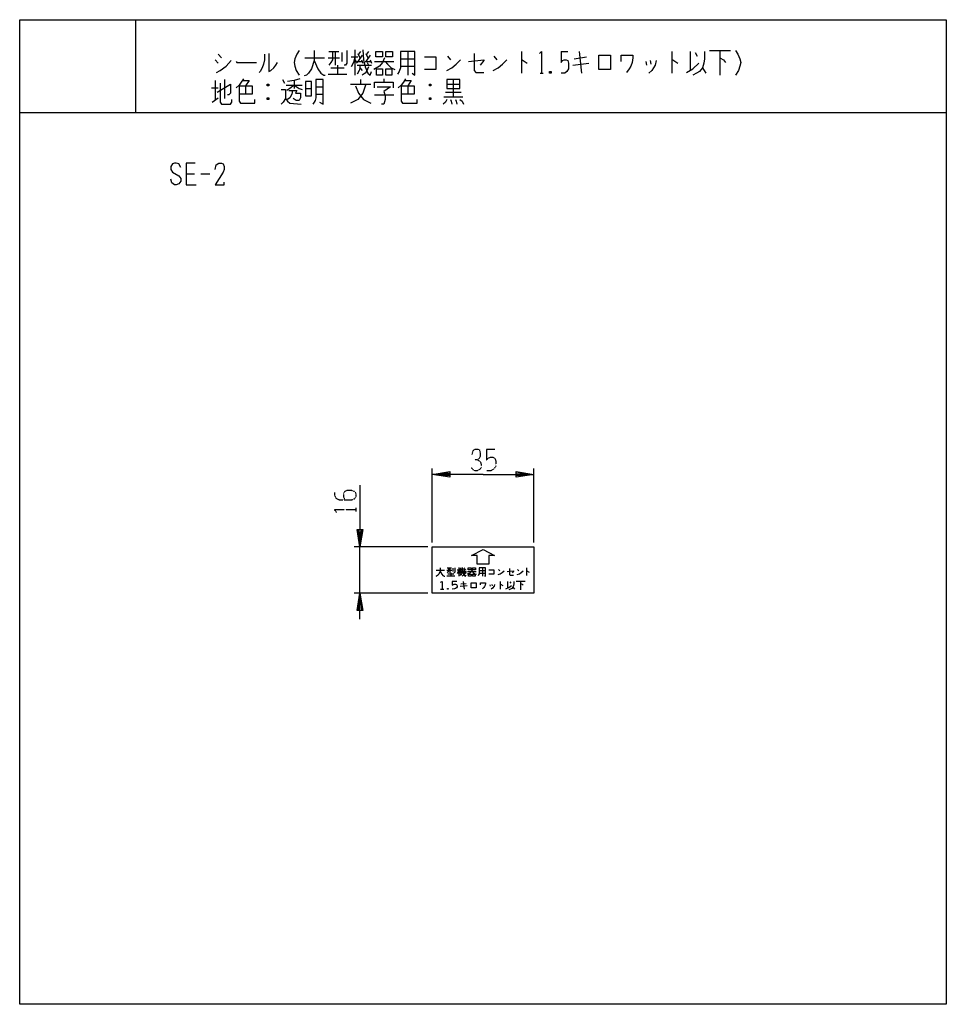
# Model space of a CAD drawing. Extents: x 0 to 320, y 0 to 340.
import ezdxf

# ---------------------------------------------------------------- set-up
doc = ezdxf.new("R2010")
doc.units = 0
doc.linetypes.add('DOT2', pattern=[0.125, 0, -0.125])
doc.layers.add('1', color=7, linetype='CONTINUOUS')

msp = doc.modelspace()

# ---------------------------------------------------------------- linework, layer by layer
at = {"layer": '1', "color": 5, "linetype": 'CONTINUOUS'}
for p, q in [((40, 340), (40, 308)), ((68.5, 328.0625), (69.75, 326.8125)), ((98.5, 326.8125), (105.25, 326.8125)), ((106.5, 326.8125), (110.5, 326.8125)), ((106.75, 329), (110.25, 329)), ((111.25, 328.6875), (111.25, 325.5625)), ((114.5, 327.125), (116.75, 327.125)), ((115.75, 329.625), (115.75, 320.875)), ((116.75, 328.375), (117.5, 326.8125)), ((118.25, 327.75), (116.75, 325.5625)), ((117.75, 329), (117, 328.0625)), ((119.5, 328.375), (120.25, 326.8125)), ((121, 327.75), (119.5, 325.5625)), ((120.5, 329), (119.75, 328.0625)), ((131.5, 326.5), (136.5, 326.5)), ((134, 329), (134, 320.875)), ((147.75, 327.4375), (148.75, 326.1875)), ((163.75, 327.4375), (164.75, 326.1875)), ((173.25, 329), (173.25, 321.5)), ((187, 329), (189.25, 329)), ((191.5, 326.5), (195.75, 327.125)), ((193.25, 329), (194, 321.5)), ((225.25, 329), (225.25, 321.5)), ((231.5, 329), (231.5, 322.4375)), ((233.25, 328.6875), (234, 327.4375)), ((238.25, 329.3125), (245.5, 329.3125)), ((241.75, 329.3125), (241.75, 320.875)), ((67.5, 326.1875), (68.5, 324.9375)), ((107.5, 323.375), (112, 323.375)), ((109.75, 324.3125), (109.75, 321.1875)), ((112.5, 324.3125), (112, 324.3125)), ((115.75, 326.1875), (116.5, 324.9375)), ((116.5, 325.5625), (118.25, 325.5625)), ((116.5, 324.3125), (121.5, 324.3125)), ((117.5, 323.375), (118.25, 322.4375)), ((118, 326.1875), (118.5, 324.9375)), ((119.25, 325.5625), (121.25, 325.5625)), ((120, 325.25), (120.5, 324.3125)), ((121, 326.1875), (121.5, 324.9375)), ((122.5, 325.5625), (129.25, 325.5625)), ((131.5, 324), (136.5, 324)), ((191, 324.3125), (196.5, 324.9375)), ((216.25, 325.5625), (216.5, 324.3125)), ((217.75, 325.875), (218, 324.625)), ((235.75, 323.375), (237, 321.5)), ((106.5, 321.1875), (113, 321.1875)), ((125.75, 319.625), (125.75, 318.375)), ((179.75, 321.5), (180.75, 321.5)), ((183.5, 322.125), (183, 321.5)), ((66.25, 316.5), (68.5, 316.5)), ((67.5, 319), (67.5, 312.125)), ((70.75, 319.3125), (70.75, 312.75)), ((78, 317.125), (78, 314.3125)), ((86, 317.75), (85.5, 317.125)), ((90.75, 319.3125), (91.5, 318.0625)), ((92, 317.4375), (97.5, 317.4375)), ((94.75, 319), (94.75, 316.1875)), ((102.25, 316.8125), (104.75, 316.8125)), ((114.25, 317.75), (121.25, 317.75)), ((117.75, 319.3125), (117.75, 317.75)), ((134, 317.125), (134, 314.3125)), ((142, 317.75), (141.5, 317.125)), ((147.5, 317.75), (152, 317.75)), ((149.75, 319.3125), (149.75, 313.375)), ((66.5, 311.5), (68.5, 313.0625)), ((86, 313.0625), (85.5, 312.4375)), ((98.75, 316.1875), (100.75, 316.1875)), ((102.25, 314.3125), (104.75, 314.3125)), ((122.5, 314), (129.25, 314)), ((142, 313.0625), (141.5, 312.4375)), ((146.5, 313.375), (153, 313.375)), ((147, 314.9375), (152.5, 314.9375)), ((0, 308), (320, 308)), ((57.5, 286.75), (60.3125, 286.75)), ((62.5, 286.75), (65.625, 286.75)), ((142.5, 159.5), (142.5, 185)), ((177.5, 159.5), (177.5, 185)), ((141, 158), (115.5, 158)), ((117.5, 142), (117.5, 158)), ((143.773611, 149.899306), (146.726736, 149.899306)), ((147.473611, 149.899306), (149.223611, 149.899306)), ((147.582986, 150.664931), (149.114236, 150.664931)), ((149.551736, 150.555556), (149.551736, 149.461806)), ((151.073611, 150.008681), (152.057986, 150.008681)), ((151.620486, 150.883681), (151.620486, 147.821181)), ((151.620486, 149.680556), (151.948611, 149.243056)), ((152.057986, 150.446181), (152.386111, 149.899306)), ((152.714236, 150.227431), (152.057986, 149.461806)), ((152.495486, 150.664931), (152.167361, 150.336806)), ((152.604861, 149.680556), (152.823611, 149.243056)), ((153.261111, 150.446181), (153.589236, 149.899306)), ((153.917361, 150.227431), (153.261111, 149.461806)), ((153.698611, 150.664931), (153.370486, 150.336806)), ((153.917361, 149.680556), (154.136111, 149.243056)), ((158.711111, 149.789931), (160.898611, 149.789931)), ((159.804861, 150.664931), (159.804861, 147.821181)), ((165.320486, 150.118056), (165.757986, 149.680556)), ((171.920486, 150.118056), (172.357986, 149.680556)), ((175.076736, 150.664931), (175.076736, 148.039931)), ((147.473611, 147.930556), (150.317361, 147.930556)), ((147.911111, 148.696181), (149.879861, 148.696181)), ((148.895486, 149.024306), (148.895486, 147.930556)), ((150.098611, 149.024306), (149.879861, 149.024306)), ((151.948611, 149.461806), (152.714236, 149.461806)), ((151.948611, 149.024306), (154.136111, 149.024306)), ((152.386111, 148.696181), (152.714236, 148.368056)), ((153.151736, 149.461806), (154.026736, 149.461806)), ((153.479861, 149.352431), (153.698611, 149.024306)), ((154.673611, 149.461806), (157.626736, 149.461806)), ((158.711111, 148.914931), (160.898611, 148.914931)), ((145.375347, 143.396875), (146.469097, 143.396875)), ((147.928472, 143.615625), (147.709722, 143.396875)), ((152.159722, 144.38125), (154.565972, 144.6)), ((152.378472, 145.146875), (154.237847, 145.365625)), ((153.144097, 146.021875), (153.472222, 143.396875)), ((162.406597, 144.81875), (162.515972, 144.38125)), ((163.062847, 144.928125), (163.172222, 144.490625)), ((165.944097, 146.021875), (165.944097, 143.396875)), ((168.478472, 146.021875), (168.478472, 143.725)), ((169.244097, 145.9125), (169.572222, 145.475)), ((170.337847, 144.053125), (170.884722, 143.396875)), ((171.431597, 146.13125), (174.603472, 146.13125)), ((172.962847, 146.13125), (172.962847, 143.178125)), ((141, 142), (115.5, 142))]:
    msp.add_line(p, q, dxfattribs=at)
at = {"layer": '1', "color": 5, "linetype": 'DOT2'}
for p, q in [((161.25, 191.75), (164.0625, 191.75)), ((116.25, 170.1875), (116.25, 171.4375))]:
    msp.add_line(p, q, dxfattribs=at)
at = {"layer": '1', "color": 5, "linetype": 'CONTINUOUS'}
for points in [[(0, 0), (0, 340), (320, 340), (320, 0), (0, 0)], [(123, 329), (125.25, 329), (125.25, 327.125), (123, 327.125), (123, 329)], [(126.5, 329), (128.75, 329), (128.75, 327.125), (126.5, 327.125), (126.5, 329)], [(200, 322.75), (200, 327.75), (204, 327.75), (204, 322.75), (200, 322.75)], [(123.25, 323.0625), (125.25, 323.0625), (125.25, 320.875), (123.25, 320.875), (123.25, 323.0625)], [(126.5, 323.0625), (128.5, 323.0625), (128.5, 320.875), (126.5, 320.875), (126.5, 323.0625)], [(98.75, 318.6875), (98.75, 313.6875), (100.75, 313.6875), (100.75, 318.6875), (98.75, 318.6875)], [(147.5, 319.3125), (147.5, 316.1875), (152, 316.1875), (152, 319.3125), (147.5, 319.3125)], [(177.5, 142), (142.5, 142), (142.5, 158), (177.5, 158)], [(158, 155), (156, 155), (160, 157), (164, 155), (162, 155), (162, 152), (158, 152), (158, 155)], [(154.892361, 150.664931), (155.876736, 150.664931), (155.876736, 150.008681), (154.892361, 150.008681), (154.892361, 150.664931)], [(156.423611, 150.664931), (157.407986, 150.664931), (157.407986, 150.008681), (156.423611, 150.008681), (156.423611, 150.664931)], [(155.001736, 148.586806), (155.876736, 148.586806), (155.876736, 147.821181), (155.001736, 147.821181), (155.001736, 148.586806)], [(156.423611, 148.586806), (157.298611, 148.586806), (157.298611, 147.821181), (156.423611, 147.821181), (156.423611, 148.586806)], [(155.897222, 143.834375), (155.897222, 145.584375), (157.647222, 145.584375), (157.647222, 143.834375), (155.897222, 143.834375)]]:
    msp.add_lwpolyline(points, close=True, dxfattribs=at)
for points in [[(84.5, 328.0625), (84.5, 326.1875), (84.25, 324.625), (83.75, 323.375), (83, 322.125), (82.75, 321.8125)], [(86, 328.375), (86, 322.125), (86.75, 322.4375), (87.75, 323.375), (88.5, 324.3125), (89, 325.25)], [(96.5, 329.3125), (95.75, 328.0625), (95, 326.5), (94.75, 325.25), (95, 324), (95.5, 322.4375), (96.5, 320.875)], [(101.75, 329.3125), (101.75, 325.875), (100.75, 323.0625), (99.75, 321.5), (99, 320.875), (98.25, 320.5625)], [(108, 329), (108, 326.1875), (107.5, 325.25), (106.75, 324.3125)], [(109, 329), (109, 324.625), (109, 324.3125)], [(113, 329.3125), (113, 324.9375), (112.5, 324.3125)], [(115.75, 327.125), (115.25, 325.25), (114.5, 323.6875)], [(118.5, 329.625), (118.75, 326.1875), (119.25, 323.6875), (120.25, 321.5), (121, 320.875), (121.5, 322.125)], [(126, 326.8125), (125.25, 325.25), (124.25, 324), (122.25, 322.75)], [(131.5, 329), (131.5, 323.375), (131, 322.125), (130.5, 321.1875)], [(135.5, 321.5), (136.5, 320.875), (136.5, 329), (131.5, 329)], [(139.75, 327.125), (143.75, 327.125), (143.75, 322.75), (139.75, 322.75)], [(157, 328.375), (157, 322.4375), (157.5, 321.8125), (160.25, 321.8125)], [(179.5, 328.375), (180.25, 329), (180.25, 321.5)], [(187, 329), (187, 325.25), (187.5, 325.875), (188, 326.1875), (188.75, 326.1875), (189.25, 325.875), (189.5, 324.9375), (189.5, 323.0625), (189, 322.125), (188.25, 321.5), (187, 321.5)], [(207.75, 325.5625), (207.75, 327.75), (211.75, 327.75), (211.75, 326.8125), (211.5, 325.25), (211, 324), (210.5, 323.0625), (209.5, 321.8125)], [(236.5, 329), (236.5, 326.5), (236.25, 324.9375), (235.75, 323.375), (234.75, 322.125), (233.75, 321.5), (232.5, 320.875)], [(241.75, 326.8125), (243, 326.1875), (243.75, 325.25)], [(247.25, 329.3125), (248, 328.0625), (248.75, 326.5), (249, 325.25), (248.75, 324), (248.25, 322.4375), (247.25, 320.875)], [(68, 321.8125), (69.25, 322.4375), (71.25, 324), (73, 325.875)], [(74.75, 325.5625), (75, 325.25), (81.75, 325.25)], [(101.75, 325.875), (103, 323.0625), (104, 321.5), (105, 320.875), (105.5, 320.875)], [(117.5, 324.3125), (117.5, 323.375), (117.25, 322.4375), (116.5, 321.1875)], [(120.5, 323.6875), (119.75, 322.125), (119.25, 321.5), (118.25, 320.875)], [(126.25, 325.5625), (127, 324.625), (128.25, 323.375), (129.5, 322.75)], [(147.5, 322.4375), (149.25, 323.375), (150.75, 324.625), (152.25, 326.1875)], [(155, 325.5625), (160.25, 326.1875), (160.25, 325.875), (159, 324.3125)], [(163.5, 322.4375), (165.25, 323.375), (166.75, 324.625), (168.25, 326.1875)], [(173.25, 326.1875), (173.5, 326.1875), (175.25, 324.9375)], [(219.75, 325.875), (219.5, 324.3125), (218.25, 322.4375), (217.25, 321.5)], [(225.25, 326.1875), (225.5, 326.1875), (227.25, 324.9375)], [(230.25, 321.8125), (232.5, 323.0625), (234.5, 324.9375)], [(77.25, 319.625), (76.5, 318.375), (75.75, 317.4375), (74.75, 316.5)], [(96.75, 319.625), (94.75, 319), (92.5, 318.6875)], [(133.25, 319.625), (132.5, 318.375), (131.75, 317.4375), (130.75, 316.5)], [(183, 322.125), (183.5, 321.5), (183, 321.5), (183, 322.125), (183.5, 322.125), (183.5, 321.5)], [(68.25, 314.9375), (72.75, 317.75), (72.75, 314.625), (72.25, 314), (71.75, 314)], [(69.25, 318.0625), (69.25, 311.5), (69.75, 310.875), (72.75, 310.875), (73.25, 311.5), (73.25, 312.4375)], [(75.75, 317.125), (80.25, 317.125), (80.25, 314.3125), (75.75, 314.3125)], [(75.75, 317.125), (75.75, 311.8125), (76.25, 311.1875), (81.25, 311.1875), (81.25, 312.4375)], [(77, 319), (79.25, 319), (78, 317.125)], [(85.5, 317.75), (86, 317.75), (86, 317.125), (85.5, 317.125), (85.5, 317.75), (86, 317.125)], [(94.75, 317.4375), (93.25, 316.1875), (92.25, 315.5625)], [(94.75, 317.4375), (96.5, 316.1875), (97.5, 315.875)], [(103.5, 311.5), (104.75, 310.875), (104.75, 319.3125), (102.25, 319.3125), (102.25, 313.0625), (102, 312.125), (101.75, 311.5), (101.25, 310.875)], [(119.5, 317.75), (118.5, 314.625), (116.75, 312.4375), (114.25, 311.1875)], [(116, 317.125), (117, 314.625), (118.75, 312.4375), (121.25, 311.1875)], [(122.5, 316.5), (122.5, 318.375), (129, 318.375), (129, 316.5)], [(123.5, 316.8125), (128, 316.8125), (125.75, 315.25), (126.25, 313.6875), (126.25, 312.4375), (125.75, 310.875), (125, 310.875)], [(131.75, 317.125), (136.25, 317.125), (136.25, 314.3125), (131.75, 314.3125)], [(131.75, 317.125), (131.75, 311.8125), (132.25, 311.1875), (137.25, 311.1875), (137.25, 312.4375)], [(133, 319), (135.25, 319), (134, 317.125)], [(141.5, 317.75), (142, 317.75), (142, 317.125), (141.5, 317.125), (141.5, 317.75), (142, 317.125)], [(85.5, 313.0625), (86, 313.0625), (86, 312.4375), (85.5, 312.4375), (85.5, 313.0625), (86, 312.4375)], [(90.25, 315.875), (91.75, 315.875), (91.75, 312.75), (91, 311.5), (90.25, 310.875)], [(94.25, 315.5625), (94, 314.3125), (93.25, 313.0625), (92.5, 312.4375)], [(93, 315.5625), (95.75, 315.5625), (95.25, 314.625), (97, 314.625), (97, 313.0625), (96.5, 312.125), (95.5, 312.125), (94.5, 312.75)], [(141.5, 313.0625), (142, 313.0625), (142, 312.4375), (141.5, 312.4375), (141.5, 313.0625), (142, 312.4375)], [(91.75, 312.75), (92.5, 311.8125), (93.25, 311.1875), (97.25, 310.875)], [(147.5, 312.4375), (147, 311.5), (146.25, 310.875)], [(148.75, 312.4375), (149, 311.8125), (149.25, 310.875)], [(150.5, 312.4375), (150.75, 311.8125), (151, 310.875)], [(152, 312.4375), (152.75, 311.8125), (153.25, 310.875)], [(55.625, 288.9375), (55, 290.1875), (54.0625, 290.5), (53.4375, 290.5), (52.8125, 290.1875), (52.1875, 289.25), (52.1875, 288.3125), (52.8125, 287.375), (55, 286.125), (55.625, 285.1875), (55.625, 284.25), (55, 283.3125), (54.0625, 283), (53.4375, 283), (52.5, 283.625), (52.1875, 284.875)], [(60.625, 290.5), (57.5, 290.5), (57.5, 283), (60.9375, 283)], [(67.5, 288.3125), (67.8125, 289.875), (68.75, 290.5), (69.6875, 290.5), (70.3125, 290.1875), (70.625, 289.25), (70.625, 288.3125), (70.3125, 287.375), (67.5, 283), (70.625, 283), (70.625, 283.9375)], [(160, 183), (142.5, 183), (148.5, 184), (148.5, 182), (142.5, 183), (148.5, 183.5), (148.5, 182.5), (142.5, 183)], [(160, 183), (177.5, 183), (171.5, 182), (171.5, 184), (177.5, 183), (171.5, 182.5), (171.5, 183.5), (177.5, 183)], [(117.5, 179.25), (117.5, 158), (116.5, 164), (118.5, 164), (117.5, 158), (117, 164), (118, 164), (117.5, 158)], [(145.195486, 150.774306), (145.195486, 149.571181), (144.757986, 148.586806), (144.320486, 148.039931), (143.992361, 147.821181), (143.664236, 147.711806)], [(148.129861, 150.664931), (148.129861, 149.680556), (147.911111, 149.352431), (147.582986, 149.024306)], [(148.567361, 150.664931), (148.567361, 149.133681), (148.567361, 149.024306)], [(150.317361, 150.774306), (150.317361, 149.243056), (150.098611, 149.024306)], [(151.620486, 150.008681), (151.401736, 149.352431), (151.073611, 148.805556)], [(152.823611, 150.883681), (152.932986, 149.680556), (153.151736, 148.805556), (153.589236, 148.039931), (153.917361, 147.821181), (154.136111, 148.258681)], [(156.204861, 149.899306), (155.876736, 149.352431), (155.439236, 148.914931), (154.564236, 148.477431)], [(158.711111, 150.664931), (158.711111, 148.696181), (158.492361, 148.258681), (158.273611, 147.930556)], [(160.461111, 148.039931), (160.898611, 147.821181), (160.898611, 150.664931), (158.711111, 150.664931)], [(162.020486, 150.008681), (163.770486, 150.008681), (163.770486, 148.477431), (162.020486, 148.477431)], [(165.211111, 148.368056), (165.976736, 148.696181), (166.632986, 149.133681), (167.289236, 149.680556)], [(168.292361, 149.461806), (170.589236, 149.680556), (170.589236, 149.571181), (170.042361, 149.024306)], [(169.167361, 150.446181), (169.167361, 148.368056), (169.386111, 148.149306), (170.589236, 148.149306)], [(171.811111, 148.368056), (172.576736, 148.696181), (173.232986, 149.133681), (173.889236, 149.680556)], [(175.076736, 149.680556), (175.186111, 149.680556), (175.951736, 149.243056)], [(145.195486, 149.571181), (145.742361, 148.586806), (146.179861, 148.039931), (146.617361, 147.821181), (146.836111, 147.821181)], [(152.386111, 149.024306), (152.386111, 148.696181), (152.276736, 148.368056), (151.948611, 147.930556)], [(153.698611, 148.805556), (153.370486, 148.258681), (153.151736, 148.039931), (152.714236, 147.821181)], [(156.314236, 149.461806), (156.642361, 149.133681), (157.189236, 148.696181), (157.736111, 148.477431)], [(145.265972, 145.803125), (145.922222, 146.021875), (145.922222, 143.396875)], [(147.709722, 143.615625), (147.928472, 143.396875), (147.709722, 143.396875), (147.709722, 143.615625), (147.928472, 143.615625), (147.928472, 143.396875)], [(150.937847, 146.021875), (149.406597, 146.021875), (149.406597, 144.709375), (149.734722, 144.928125), (150.062847, 145.0375), (150.500347, 145.0375), (150.828472, 144.928125), (151.047222, 144.490625), (151.047222, 144.1625), (150.828472, 143.834375), (150.500347, 143.615625), (150.172222, 143.50625), (149.406597, 143.396875)], [(159.087847, 144.81875), (159.087847, 145.584375), (160.837847, 145.584375), (160.837847, 145.25625), (160.728472, 144.709375), (160.509722, 144.271875), (160.290972, 143.94375), (159.853472, 143.50625)], [(163.937847, 144.928125), (163.828472, 144.38125), (163.281597, 143.725), (162.844097, 143.396875)], [(165.944097, 145.0375), (166.053472, 145.0375), (166.819097, 144.6)], [(167.931597, 143.50625), (168.915972, 143.94375), (169.790972, 144.6)], [(170.665972, 146.021875), (170.665972, 145.146875), (170.556597, 144.6), (170.337847, 144.053125), (169.900347, 143.615625), (169.462847, 143.396875), (168.915972, 143.178125)], [(172.962847, 145.25625), (173.509722, 145.0375), (173.837847, 144.709375)], [(117.5, 133), (117.5, 142), (118.5, 136), (116.5, 136), (117.5, 142), (118, 136), (117, 136), (117.5, 142)]]:
    msp.add_lwpolyline(points, dxfattribs=at)
at = {"layer": '1', "color": 5, "linetype": 'DOT2'}
for points in [[(156.25, 189.875), (156.5625, 191.125), (157.1875, 191.75), (158.125, 191.75), (158.75, 191.4375), (159.0625, 190.5), (159.0625, 189.25), (158.75, 188.625), (158.125, 188), (157.1875, 188)], [(161.25, 191.75), (161.25, 188), (161.875, 188.625), (162.5, 188.9375), (163.4375, 188.9375), (164.0625, 188.625), (164.375, 187.6875), (164.375, 185.8125), (163.75, 184.875), (162.8125, 184.25), (161.25, 184.25)], [(158.125, 188), (159.0625, 187.375), (159.375, 186.4375), (159.375, 185.5), (159.0625, 184.875), (158.125, 184.25), (157.1875, 184.25), (156.5625, 184.5625), (155.9375, 185.5)], [(108.75, 176.75), (108.75, 175.8125), (109.0625, 174.875), (110.3125, 174.25), (114.6875, 174.25), (115.625, 174.5625), (115.9375, 174.875), (116.25, 175.5), (116.25, 176.125), (115.9375, 176.75), (115.625, 177.0625), (114.6875, 177.375), (112.8125, 177.375), (112.1875, 177.0625), (111.875, 176.4375), (111.875, 175.1875), (112.1875, 174.25)], [(109.375, 169.875), (108.75, 170.8125), (116.25, 170.8125)]]:
    msp.add_lwpolyline(points, dxfattribs=at)

doc.saveas('drawing.dxf')
